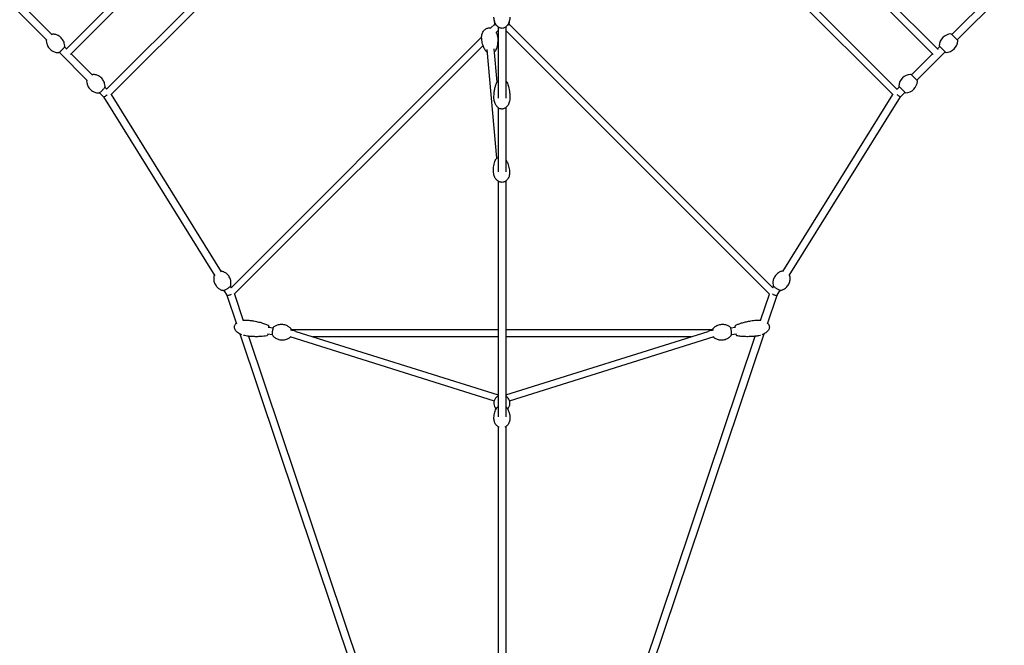
# Model space of a CAD drawing. Units: millimetres. Extents: x -8637 to 39575, y -13507 to 6677.
# Drawn here: x 3632 to 6221, y -2912 to -1267 of the extents above; entities that cross this region are included whole.
import ezdxf

# ---------------------------------------------------------------- set-up
doc = ezdxf.new("R2010")
doc.units = ezdxf.units.MM
doc.layers.add('2D', color=7, linetype='Continuous')

msp = doc.modelspace()

# ---------------------------------------------------------------- linework, layer by layer
at = {"layer": '2D'}
for p, q in [((4250.876, -848.528), (3754.303, -1345.101)), ((6046.394, -1345.798), (5549.124, -848.528)), ((4259.604, -865.256), (3765.954, -1358.906)), ((4454.008, -857.528), (3861.068, -1450.468)), ((4469.471, -867.521), (3871.967, -1465.025)), ((6033.666, -1358.526), (5540.396, -865.256)), ((5363.321, -900.313), (5928.022, -1465.014)), ((5384.76, -896.296), (5939.315, -1450.851)), ((3593.625, -1182.641), (3718.063, -1307.079)), ((6082.636, -1306.38), (6206.38, -1182.636)), ((3579.483, -1196.783), (3703.921, -1321.221)), ((6096.778, -1320.522), (6220.522, -1196.778)), ((4870.358, -1289.706), (4881.007, -1279.058)), ((4890, -1286.601), (4890, -1473.978)), ((4910, -1286.601), (4910, -1473.978)), ((4918.993, -1279.058), (5611.996, -1972.06)), ((4188.059, -1972.005), (4846.678, -1313.386)), ((4884.752, -1300.769), (4890, -1295.52)), ((4910, -1295.52), (5603.705, -1989.225)), ((6097.575, -1321.319), (6081.839, -1305.583)), ((3750.083, -1339.099), (3755.194, -1344.21)), ((4196.295, -1989.225), (4850.397, -1335.123)), ((4886.839, -1631.562), (4861.366, -1345.605)), ((4887.089, -1431.498), (4879.295, -1344.008)), ((6044.806, -1344.21), (6050.816, -1338.2)), ((6050.02, -1337.403), (6065.755, -1353.138)), ((3735.941, -1353.241), (3809.987, -1427.287)), ((3767.922, -1356.938), (3824.129, -1413.145)), ((5976.57, -1412.446), (6032.078, -1356.938)), ((5990.712, -1426.588), (6064.958, -1352.342)), ((5991.509, -1427.385), (5975.773, -1411.649)), ((3856.149, -1445.165), (3861.26, -1450.276)), ((5938.74, -1450.276), (5944.75, -1444.266)), ((5943.954, -1443.469), (5959.689, -1459.204)), ((3842.007, -1459.307), (3852.699, -1469.999)), ((3852.668, -1469.968), (4145.079, -1940.368)), ((3872.693, -1464.299), (4162.064, -1929.809)), ((5638.13, -1929.497), (5927.307, -1464.299)), ((5655.116, -1940.055), (5947.332, -1469.968)), ((5947.325, -1469.975), (5958.892, -1458.408)), ((4890, -1498.733), (4890, -1667.523)), ((4910, -1498.733), (4910, -1667.692)), ((4890, -1691.757), (4890, -2310.942)), ((4910, -1691.662), (4910, -2310.942)), ((4168.939, -1978.751), (4176.762, -1991.337)), ((4176.715, -1991.26), (4202.033, -2066.574)), ((4185.924, -1968.193), (4188.204, -1971.86)), ((4196.92, -1988.6), (4220.172, -2057.765)), ((5579.828, -2057.765), (5603.08, -1988.6)), ((5597.967, -2066.574), (5623.285, -1991.26)), ((5611.796, -1971.86), (5614.228, -1967.947)), ((5623.242, -1991.33), (5631.214, -1978.506)), ((4210.97, -2093.158), (4858.943, -4020.616)), ((4283.586, -2093.308), (4297.278, -2094.955)), ((4285.736, -2075.437), (4299.428, -2077.084)), ((4890, -2082.499), (4344.47, -2082.499)), ((4358.039, -2086.491), (4890, -2252.98)), ((5455.53, -2082.499), (4910, -2082.499)), ((4910, -2252.98), (5441.961, -2086.491)), ((4941.057, -4020.616), (5589.03, -2093.158)), ((5500.572, -2077.084), (5514.264, -2075.437)), ((5502.722, -2094.955), (5516.414, -2093.308)), ((4234.174, -2099.414), (4881.487, -4024.908)), ((4342.164, -2100.384), (4880.01, -2268.715)), ((4890, -2100.499), (4402.795, -2100.499)), ((5397.205, -2100.499), (4910, -2100.499)), ((4918.511, -4024.916), (5565.827, -2099.414)), ((4919.99, -2268.715), (5457.836, -2100.384)), ((4890, -2337.101), (4890, -3891.244)), ((4910, -2337.1), (4910, -3891.244))]:
    msp.add_line(p, q, dxfattribs=at)
for centre, radius, start, end in [((4900, -1272.792), 20, 172.576633, 207.350383), ((4900, -1272.792), 20, 332.649826, 0), ((4900, -1272.792), 20, 0, 7.422209), ((6082.017, -1337.581), 32.625, 92.980171, 177.019829), ((6080.425, -1306.997), 2, 45, 92.980171), ((6051.434, -1335.989), 2, 177.019829, 225), ((6065.577, -1321.141), 32.625, 272.980171, 357.019829), ((6096.161, -1322.733), 2, 357.019829, 45), ((6067.169, -1351.724), 2, 225, 272.980171), ((5975.951, -1443.647), 32.625, 92.980171, 177.019829), ((5974.359, -1413.063), 2, 45, 92.980171), ((5945.368, -1442.055), 2, 177.019829, 225), ((5959.511, -1427.207), 32.625, 272.980171, 357.019829), ((5990.095, -1428.799), 2, 357.019829, 45), ((5961.103, -1457.79), 2, 225, 272.980171)]:
    msp.add_arc(centre, radius, start, end, dxfattribs=at)
for centre, major_axis, ratio, start_param, end_param in [((3860.553, -1463.711), (7.883, 6.255), 0.19430009, 3.16395685, 4.55941102), ((3860.553, -1463.711), (7.883, 6.255), 0.19430009, 4.55941102, 4.80805561), ((5939.447, -1463.711), (-7.885, 6.257), 0.09174905, 1.502979, 3.13103085), ((4185.822, -1986.97), (9.103, 4.288), 0.27725149, 3.17386738, 4.17093571), ((4185.822, -1986.97), (9.103, 4.288), 0.27725149, 4.17093571, 4.94423877), ((5614.178, -1986.97), (-9.103, 4.288), 0.26309739, 1.34280147, 2.20250475), ((5614.178, -1986.97), (-9.103, 4.288), 0.26309739, 2.20250475, 3.11096454), ((4343.907, -2091.499), (27.734, -4.239), 0.28626927, 1.08041999, 1.61451927), ((5456.093, -2091.499), (-27.734, -4.239), 0.28626926, 4.66866603, 5.20276532)]:
    msp.add_ellipse(centre, major_axis=major_axis, ratio=ratio, start_param=start_param, end_param=end_param, dxfattribs=at)
for points, knots in [([(4921, -1260.418), (4921, -1262.358), (4920.867, -1264.302), (4920.328, -1268.139), (4919.924, -1270.04), (4918.845, -1273.702), (4918.176, -1275.475), (4916.589, -1278.777), (4915.686, -1280.325), (4913.678, -1283.089), (4912.594, -1284.334), (4910.298, -1286.431), (4909.105, -1287.323), (4906.679, -1288.7), (4905.456, -1289.231), (4903.051, -1289.924), (4901.864, -1290.124), (4899.575, -1290.229), (4898.457, -1290.154), (4896.306, -1289.769), (4895.258, -1289.462), (4893.23, -1288.646), (4892.243, -1288.126), (4890.327, -1286.892), (4889.398, -1286.162), (4887.6, -1284.502), (4886.739, -1283.554), (4885.09, -1281.452), (4884.317, -1280.281), (4882.872, -1277.731), (4882.217, -1276.338), (4881.044, -1273.357), (4880.545, -1271.757), (4879.726, -1268.394), (4879.422, -1266.621), (4879.077, -1263.372), (4879, -1261.894), (4879, -1260.418)], [0, 0, 0, 0, 6.5139369, 6.5139369, 12.98310125, 12.98310125, 19.22969698, 19.22969698, 25.04960884, 25.04960884, 30.29323, 30.29323, 34.8997873, 34.8997873, 38.91457931, 38.91457931, 42.47892295, 42.47892295, 45.7917409, 45.7917409, 49.05954483, 49.05954483, 52.46245364, 52.46245364, 56.14524213, 56.14524213, 60.21926753, 60.21926753, 64.76250324, 64.76250324, 69.8148585, 69.8148585, 75.3705702, 75.3705702, 81.37072583, 81.37072583, 86.32813769, 86.32813769, 86.32813769, 86.32813769]), ([(4846.798, -1317.305), (4846.644, -1315.579), (4846.623, -1313.838), (4846.855, -1310.381), (4847.107, -1308.658), (4847.888, -1305.315), (4848.412, -1303.685), (4849.722, -1300.619), (4850.495, -1299.167), (4852.261, -1296.537), (4853.239, -1295.336), (4855.348, -1293.264), (4856.465, -1292.362), (4858.774, -1290.908), (4859.961, -1290.321), (4862.333, -1289.474), (4863.525, -1289.185), (4865.864, -1288.887), (4867.025, -1288.861), (4869.023, -1289.02), (4869.879, -1289.156), (4870.713, -1289.351)], [0, 0, 0, 0, 6.00014189, 6.00014189, 11.96182558, 11.96182558, 17.74357828, 17.74357828, 23.18182508, 23.18182508, 28.15839622, 28.15839622, 32.62675276, 32.62675276, 36.62408389, 36.62408389, 40.26242603, 40.26242603, 43.69972651, 43.69972651, 46.30456331, 46.30456331, 46.30456331, 46.30456331]), ([(3719.996, -1305.553), (3719.605, -1305.539), (3719.289, -1305.598), (3718.419, -1305.827), (3717.913, -1306.067), (3717.359, -1306.375)], [1.733709604, 1.733709604, 1.733709604, 1.733709604, 1.865871677, 1.865871677, 2.126666652, 2.126666652, 2.126666652, 2.126666652]), ([(3750.905, -1336.462), (3750.824, -1334.316), (3750.523, -1331.757), (3748.843, -1325.913), (3747.422, -1322.614), (3743.294, -1316.625), (3740.732, -1313.96), (3735.169, -1309.824), (3732.219, -1308.344), (3726.457, -1306.296), (3723.712, -1305.827), (3720.915, -1305.597), (3720.447, -1305.57), (3719.996, -1305.553)], [7.691068357, 7.691068357, 7.691068357, 7.691068357, 7.756233668, 7.756233668, 7.821398979, 7.821398979, 7.880054912, 7.880054912, 7.938045011, 7.938045011, 8.003210322, 8.003210322, 8.016894911, 8.016894911, 8.016894911, 8.016894911]), ([(4858.798, -1351.09), (4857.799, -1349.916), (4856.915, -1348.694), (4855.22, -1346.068), (4854.427, -1344.654), (4852.844, -1341.502), (4852.087, -1339.752), (4850.631, -1335.938), (4849.962, -1333.865), (4848.737, -1329.427), (4848.206, -1327.056), (4847.344, -1322.23), (4847.017, -1319.771), (4846.798, -1317.305)], [0, 0, 0, 0, 6.36377519, 6.36377519, 13.42520946, 13.42520946, 21.91399643, 21.91399643, 31.76164871, 31.76164871, 42.84763406, 42.84763406, 54.21371107, 54.21371107, 54.21371107, 54.21371107]), ([(4888.632, -1313.578), (4888.825, -1315.749), (4888.936, -1317.928), (4888.994, -1322.859), (4888.891, -1325.616), (4888.388, -1331.019), (4888, -1333.67), (4886.913, -1338.698), (4886.249, -1341.084), (4884.671, -1345.302), (4883.841, -1347.151), (4882.792, -1348.953)], [0, 0, 0, 0, 10.00315634, 10.00315634, 22.59314674, 22.59314674, 34.67641517, 34.67641517, 45.6018447, 45.6018447, 54.20736623, 54.20736623, 54.20736623, 54.20736623]), ([(4884.726, -1300.724), (4884.932, -1301.091), (4885.13, -1301.461), (4886.023, -1303.226), (4886.616, -1304.665), (4887.614, -1307.691), (4888.009, -1309.288), (4888.436, -1311.787), (4888.552, -1312.681), (4888.632, -1313.578)], [66.2949936, 66.2949936, 66.2949936, 66.2949936, 67.71889146, 67.71889146, 73.02767519, 73.02767519, 78.68307984, 78.68307984, 81.80183981, 81.80183981, 81.80183981, 81.80183981]), ([(3703.217, -1320.517), (3703.038, -1320.839), (3702.884, -1321.149), (3702.548, -1321.958), (3702.369, -1322.44), (3702.395, -1323.154)], [4.156518655, 4.156518655, 4.156518655, 4.156518655, 4.307987052, 4.307987052, 4.549475703, 4.549475703, 4.549475703, 4.549475703]), ([(3702.395, -1323.154), (3702.476, -1325.3), (3702.778, -1327.859), (3704.457, -1333.704), (3705.878, -1337.002), (3710.006, -1342.991), (3712.568, -1345.656), (3718.132, -1349.792), (3721.081, -1351.272), (3726.844, -1353.32), (3729.588, -1353.79), (3732.386, -1354.019), (3732.853, -1354.046), (3733.304, -1354.063)], [4.549475703, 4.549475703, 4.549475703, 4.549475703, 4.614641014, 4.614641014, 4.679806325, 4.679806325, 4.738462259, 4.738462259, 4.796452358, 4.796452358, 4.861617668, 4.861617668, 4.875302257, 4.875302257, 4.875302257, 4.875302257]), ([(3733.304, -1354.063), (3733.695, -1354.077), (3734.011, -1354.019), (3735.095, -1353.733), (3735.775, -1353.365), (3737.426, -1352.336), (3738.375, -1351.641), (3740.274, -1350.101), (3741.206, -1349.286), (3743.049, -1347.566), (3743.959, -1346.665), (3745.689, -1344.848), (3746.508, -1343.933), (3747.992, -1342.157), (3748.652, -1341.3), (3749.784, -1339.659), (3750.236, -1338.902), (3750.752, -1337.658), (3750.932, -1337.177), (3750.905, -1336.462)], [4.87530226, 4.87530226, 4.87530226, 4.87530226, 5.00746433, 5.00746433, 5.36468081, 5.36468081, 5.75117671, 5.75117671, 6.08998394, 6.08998394, 6.42074854, 6.42074854, 6.75105655, 6.75105655, 7.08735779, 7.08735779, 7.44957971, 7.44957971, 7.69106836, 7.69106836, 7.69106836, 7.69106836]), ([(4862.099, -1353.837), (4861.261, -1353.346), (4860.485, -1352.772), (4859.435, -1351.795), (4859.105, -1351.451), (4858.798, -1351.09)], [-37.53089162, -37.53089162, -37.53089162, -37.53089162, -34.5369302, -34.5369302, -33.0390289, -33.0390289, -33.0390289, -33.0390289]), ([(4882.792, -1348.953), (4882.112, -1350.121), (4881.228, -1351.183), (4880.136, -1352.147), (4880.082, -1352.193), (4880.028, -1352.239)], [-61.14060608, -61.14060608, -61.14060608, -61.14060608, -56.8647523, -56.8647523, -56.64699399, -56.64699399, -56.64699399, -56.64699399]), ([(3826.062, -1411.619), (3825.671, -1411.605), (3825.355, -1411.664), (3824.485, -1411.893), (3823.979, -1412.133), (3823.425, -1412.441)], [1.733709582, 1.733709582, 1.733709582, 1.733709582, 1.865871629, 1.865871629, 2.126675132, 2.126675132, 2.126675132, 2.126675132]), ([(3856.971, -1442.528), (3856.89, -1440.382), (3856.589, -1437.823), (3854.909, -1431.979), (3853.488, -1428.68), (3849.361, -1422.691), (3846.798, -1420.026), (3841.235, -1415.89), (3838.285, -1414.41), (3832.523, -1412.362), (3829.778, -1411.893), (3826.981, -1411.663), (3826.513, -1411.636), (3826.062, -1411.619)], [7.691068378, 7.691068378, 7.691068378, 7.691068378, 7.756233681, 7.756233681, 7.821398983, 7.821398983, 7.880054909, 7.880054909, 7.938045001, 7.938045001, 8.003210303, 8.003210303, 8.01689489, 8.01689489, 8.01689489, 8.01689489]), ([(3809.283, -1426.583), (3809.105, -1426.905), (3808.95, -1427.215), (3808.614, -1428.024), (3808.435, -1428.505), (3808.462, -1429.22)], [4.156527153, 4.156527153, 4.156527153, 4.156527153, 4.307986924, 4.307986924, 4.549475725, 4.549475725, 4.549475725, 4.549475725]), ([(3808.462, -1429.22), (3808.542, -1431.366), (3808.844, -1433.925), (3810.523, -1439.77), (3811.944, -1443.068), (3816.072, -1449.057), (3818.634, -1451.722), (3824.198, -1455.858), (3827.147, -1457.338), (3832.91, -1459.386), (3835.654, -1459.856), (3838.452, -1460.085), (3838.92, -1460.112), (3839.37, -1460.129)], [4.549475725, 4.549475725, 4.549475725, 4.549475725, 4.614641027, 4.614641027, 4.679806329, 4.679806329, 4.738462256, 4.738462256, 4.796452347, 4.796452347, 4.861617649, 4.861617649, 4.875302236, 4.875302236, 4.875302236, 4.875302236]), ([(3839.37, -1460.129), (3839.761, -1460.143), (3840.077, -1460.085), (3841.161, -1459.799), (3841.842, -1459.431), (3843.492, -1458.402), (3844.441, -1457.707), (3846.34, -1456.167), (3847.272, -1455.352), (3849.115, -1453.632), (3850.025, -1452.731), (3851.755, -1450.914), (3852.574, -1449.999), (3854.058, -1448.223), (3854.718, -1447.366), (3855.85, -1445.725), (3856.302, -1444.968), (3856.818, -1443.724), (3856.998, -1443.243), (3856.971, -1442.528)], [4.87530224, 4.87530224, 4.87530224, 4.87530224, 5.00746428, 5.00746428, 5.36468067, 5.36468067, 5.75117661, 5.75117661, 6.08998384, 6.08998384, 6.42074844, 6.42074844, 6.75105645, 6.75105645, 7.08735768, 7.08735768, 7.44957958, 7.44957958, 7.69106838, 7.69106838, 7.69106838, 7.69106838]), ([(4879, -1472.55), (4879, -1469.994), (4879.075, -1467.437), (4879.431, -1461.513), (4879.767, -1458.146), (4880.728, -1451.571), (4881.34, -1448.357), (4882.851, -1442.289), (4883.716, -1439.422), (4885.389, -1435.068), (4886.046, -1433.542), (4886.793, -1432.044)], [0, 0, 0, 0, 10.00261274, 10.00261274, 23.20397813, 23.20397813, 35.89391356, 35.89391356, 47.37955631, 47.37955631, 53.65718325, 53.65718325, 53.65718325, 53.65718325]), ([(4886.793, -1432.044), (4887.311, -1431.006), (4888.042, -1430.046), (4889.255, -1428.895), (4889.617, -1428.59), (4890, -1428.303)], [-51.56136872, -51.56136872, -51.56136872, -51.56136872, -47.47431524, -47.47431524, -45.89257223, -45.89257223, -45.89257223, -45.89257223]), ([(4910, -1428.303), (4910.845, -1428.936), (4911.592, -1429.66), (4912.592, -1430.955), (4912.929, -1431.487), (4913.207, -1432.044)], [-23.79611717, -23.79611717, -23.79611717, -23.79611717, -20.30937365, -20.30937365, -18.12673795, -18.12673795, -18.12673795, -18.12673795]), ([(4913.207, -1432.044), (4914.079, -1433.794), (4914.83, -1435.581), (4916.229, -1439.376), (4916.859, -1441.39), (4918.064, -1445.823), (4918.607, -1448.248), (4919.579, -1453.465), (4919.982, -1456.263), (4920.619, -1462.168), (4920.833, -1465.279), (4920.978, -1469.777), (4921, -1471.164), (4921, -1472.55)], [0, 0, 0, 0, 7.33233429, 7.33233429, 15.43008889, 15.43008889, 25.04954665, 25.04954665, 36.05414744, 36.05414744, 48.23568232, 48.23568232, 53.66055204, 53.66055204, 53.66055204, 53.66055204]), ([(4921, -1472.55), (4921, -1474.49), (4920.867, -1476.434), (4920.328, -1480.271), (4919.924, -1482.172), (4918.845, -1485.834), (4918.176, -1487.607), (4916.589, -1490.909), (4915.686, -1492.457), (4913.678, -1495.221), (4912.594, -1496.466), (4910.298, -1498.563), (4909.105, -1499.455), (4906.679, -1500.832), (4905.456, -1501.363), (4903.167, -1502.022), (4902.107, -1502.214), (4899.94, -1502.367), (4898.816, -1502.319), (4896.653, -1501.985), (4895.597, -1501.701), (4893.557, -1500.931), (4892.564, -1500.434), (4890.636, -1499.247), (4889.701, -1498.539), (4887.888, -1496.927), (4887.019, -1496.003), (4885.352, -1493.95), (4884.568, -1492.803), (4883.097, -1490.302), (4882.427, -1488.932), (4881.221, -1485.997), (4880.703, -1484.418), (4879.841, -1481.094), (4879.514, -1479.337), (4879.1, -1475.906), (4879, -1474.227), (4879, -1472.55)], [0, 0, 0, 0, 6.51393688, 6.51393688, 12.98310121, 12.98310121, 19.22969692, 19.22969692, 25.04960876, 25.04960876, 30.29322991, 30.29322991, 34.8997872, 34.8997872, 38.91457922, 38.91457922, 42.114691, 42.114691, 45.4375016, 45.4375016, 48.7009141, 48.7009141, 52.08139491, 52.08139491, 55.72761654, 55.72761654, 59.75449529, 59.75449529, 64.2438014, 64.2438014, 69.23994216, 69.23994216, 74.74253788, 74.74253788, 80.69876203, 80.69876203, 86.32956475, 86.32956475, 86.32956475, 86.32956475]), ([(4884.075, -1634.848), (4884.755, -1633.68), (4885.636, -1632.622), (4887.66, -1630.834), (4888.79, -1630.092), (4890, -1629.508)], [-18.50921061, -18.50921061, -18.50921061, -18.50921061, -14.23605915, -14.23605915, -10.19123096, -10.19123096, -10.19123096, -10.19123096]), ([(4878.235, -1670.223), (4878.042, -1668.052), (4877.931, -1665.873), (4877.873, -1660.942), (4877.976, -1658.186), (4878.479, -1652.782), (4878.867, -1650.132), (4879.954, -1645.103), (4880.618, -1642.717), (4882.196, -1638.499), (4883.026, -1636.65), (4884.075, -1634.848)], [0, 0, 0, 0, 10.00315634, 10.00315634, 22.59314674, 22.59314674, 34.67641517, 34.67641517, 45.6018447, 45.6018447, 54.20736623, 54.20736623, 54.20736623, 54.20736623]), ([(4910, -1635.224), (4910.26, -1635.598), (4910.512, -1635.974), (4911.647, -1637.733), (4912.44, -1639.147), (4914.023, -1642.299), (4914.78, -1644.049), (4916.236, -1647.863), (4916.905, -1649.937), (4918.13, -1654.374), (4918.661, -1656.745), (4919.523, -1661.572), (4919.85, -1664.03), (4920.069, -1666.496)], [4.43030101, 4.43030101, 4.43030101, 4.43030101, 6.36377518, 6.36377518, 13.42520946, 13.42520946, 21.91399643, 21.91399643, 31.76164871, 31.76164871, 42.84763406, 42.84763406, 54.21371107, 54.21371107, 54.21371107, 54.21371107]), ([(4920.069, -1666.496), (4920.223, -1668.222), (4920.244, -1669.964), (4920.012, -1673.42), (4919.761, -1675.144), (4918.979, -1678.486), (4918.455, -1680.117), (4917.146, -1683.183), (4916.372, -1684.635), (4914.606, -1687.264), (4913.628, -1688.465), (4911.519, -1690.537), (4910.402, -1691.439), (4908.093, -1692.893), (4906.907, -1693.48), (4904.534, -1694.327), (4903.342, -1694.616), (4901.003, -1694.915), (4899.842, -1694.941), (4897.58, -1694.76), (4896.463, -1694.556), (4894.287, -1693.943), (4893.217, -1693.525), (4891.132, -1692.496), (4890.114, -1691.87), (4888.138, -1690.424), (4887.186, -1689.587), (4885.358, -1687.718), (4884.493, -1686.669), (4882.87, -1684.378), (4882.125, -1683.122), (4880.781, -1680.433), (4880.195, -1678.987), (4879.209, -1675.951), (4878.822, -1674.35), (4878.417, -1671.902), (4878.31, -1671.064), (4878.235, -1670.223)], [0, 0, 0, 0, 6.00014188, 6.00014188, 11.96182558, 11.96182558, 17.74357828, 17.74357828, 23.18182508, 23.18182508, 28.15839621, 28.15839621, 32.62675276, 32.62675276, 36.62408389, 36.62408389, 40.26242603, 40.26242603, 43.69972651, 43.69972651, 47.10352955, 47.10352955, 50.62464465, 50.62464465, 54.38655999, 54.38655999, 58.48308057, 58.48308057, 62.97620344, 62.97620344, 67.89170994, 67.89170994, 73.21348521, 73.21348521, 78.87898499, 78.87898499, 81.80148834, 81.80148834, 81.80148834, 81.80148834]), ([(4144.439, -1939.339), (4143.866, -1940.025), (4143.407, -1940.64), (4143.157, -1941.611), (4143.144, -1941.668), (4143.132, -1941.727)], [4.143238155, 4.143238155, 4.143238155, 4.143238155, 4.494760146, 4.494760146, 4.51632931, 4.51632931, 4.51632931, 4.51632931]), ([(4164.145, -1928.665), (4163.672, -1928.539), (4163.254, -1928.529), (4162.376, -1928.581), (4161.914, -1928.662), (4161.425, -1928.78)], [1.766855997, 1.766855997, 1.766855997, 1.766855997, 1.942011396, 1.942011396, 2.139938835, 2.139938835, 2.139938835, 2.139938835]), ([(4187.231, -1965.804), (4187.653, -1963.705), (4187.956, -1961.148), (4187.674, -1955.067), (4187.051, -1951.518), (4184.403, -1944.744), (4182.526, -1941.576), (4178.071, -1936.299), (4175.546, -1934.191), (4170.392, -1930.877), (4167.81, -1929.794), (4165.092, -1928.929), (4164.61, -1928.789), (4164.145, -1928.665)], [7.657921963, 7.657921963, 7.657921963, 7.657921963, 7.736345832, 7.736345832, 7.8147697, 7.8147697, 7.884797573, 7.884797573, 7.953978636, 7.953978636, 8.032402504, 8.032402504, 8.050041305, 8.050041305, 8.050041305, 8.050041305]), ([(5635.92, -1928.438), (5633.849, -1929.002), (5631.425, -1929.875), (5626.112, -1932.836), (5623.221, -1934.969), (5618.325, -1940.349), (5616.313, -1943.448), (5613.55, -1949.802), (5612.778, -1953.009), (5612.093, -1959.087), (5612.259, -1961.868), (5612.674, -1964.651), (5612.755, -1965.117), (5612.842, -1965.563)], [4.544865444, 4.544865444, 4.544865444, 4.544865444, 4.611874859, 4.611874859, 4.678884273, 4.678884273, 4.739137989, 4.739137989, 4.798701936, 4.798701936, 4.86571135, 4.86571135, 4.879912517, 4.879912517, 4.879912517, 4.879912517]), ([(5638.671, -1928.626), (5638.244, -1928.507), (5637.842, -1928.417), (5636.974, -1928.308), (5636.511, -1928.277), (5635.92, -1928.438)], [4.154566092, 4.154566092, 4.154566092, 4.154566092, 4.335946415, 4.335946415, 4.544865444, 4.544865444, 4.544865444, 4.544865444]), ([(5657.043, -1941.568), (5656.966, -1941.172), (5656.831, -1940.866), (5656.409, -1940.077), (5656.068, -1939.644), (5655.657, -1939.185)], [1.738319863, 1.738319863, 1.738319863, 1.738319863, 1.876332029, 1.876332029, 2.128614385, 2.128614385, 2.128614385, 2.128614385]), ([(4143.132, -1941.727), (4142.71, -1943.827), (4142.408, -1946.383), (4142.689, -1952.465), (4143.313, -1956.014), (4145.96, -1962.787), (4147.838, -1965.955), (4152.292, -1971.233), (4154.817, -1973.341), (4159.972, -1976.655), (4162.554, -1977.738), (4165.271, -1978.603), (4165.753, -1978.742), (4166.218, -1978.866)], [4.51632931, 4.51632931, 4.51632931, 4.51632931, 4.594753178, 4.594753178, 4.673177046, 4.673177046, 4.743204919, 4.743204919, 4.812385982, 4.812385982, 4.89080985, 4.89080985, 4.908448651, 4.908448651, 4.908448651, 4.908448651]), ([(4166.218, -1978.866), (4166.692, -1978.992), (4167.109, -1979.002), (4168.564, -1978.917), (4169.631, -1978.608), (4171.89, -1977.76), (4172.999, -1977.264), (4175.238, -1976.133), (4176.359, -1975.51), (4178.557, -1974.182), (4179.634, -1973.478), (4181.662, -1972.046), (4182.611, -1971.318), (4184.317, -1969.877), (4185.065, -1969.169), (4186.371, -1967.698), (4186.923, -1967.023), (4187.206, -1965.921), (4187.219, -1965.863), (4187.231, -1965.804)], [4.90844865, 4.90844865, 4.90844865, 4.90844865, 5.08360405, 5.08360405, 5.52628248, 5.52628248, 5.88658868, 5.88658868, 6.22310849, 6.22310849, 6.5547883, 6.5547883, 6.8885012, 6.8885012, 7.23447088, 7.23447088, 7.6363528, 7.6363528, 7.65792196, 7.65792196, 7.65792196, 7.65792196]), ([(5612.842, -1965.563), (5612.919, -1965.96), (5613.054, -1966.265), (5613.61, -1967.304), (5614.165, -1967.924), (5615.612, -1969.346), (5616.508, -1970.111), (5618.447, -1971.608), (5619.461, -1972.332), (5621.566, -1973.735), (5622.655, -1974.413), (5624.821, -1975.674), (5625.898, -1976.255), (5627.959, -1977.275), (5628.94, -1977.71), (5630.794, -1978.41), (5631.631, -1978.663), (5632.912, -1978.823), (5633.375, -1978.855), (5633.965, -1978.694)], [4.87991252, 4.87991252, 4.87991252, 4.87991252, 5.01792468, 5.01792468, 5.39356965, 5.39356965, 5.77335061, 5.77335061, 6.11162843, 6.11162843, 6.44245859, 6.44245859, 6.77318588, 6.77318588, 7.11067596, 7.11067596, 7.47753907, 7.47753907, 7.6864581, 7.6864581, 7.6864581, 7.6864581]), ([(5633.965, -1978.694), (5636.037, -1978.13), (5638.46, -1977.257), (5643.773, -1974.295), (5646.665, -1972.162), (5651.56, -1966.783), (5653.573, -1963.684), (5656.336, -1957.33), (5657.107, -1954.123), (5657.793, -1948.044), (5657.626, -1945.263), (5657.211, -1942.481), (5657.13, -1942.015), (5657.043, -1941.568)], [7.686458098, 7.686458098, 7.686458098, 7.686458098, 7.753467512, 7.753467512, 7.820476927, 7.820476927, 7.880730643, 7.880730643, 7.940294589, 7.940294589, 8.007304004, 8.007304004, 8.02150517, 8.02150517, 8.02150517, 8.02150517]), ([(4216.077, -2095.493), (4214.178, -2094.753), (4212.319, -2093.899), (4208.724, -2091.931), (4206.98, -2090.808), (4203.916, -2088.403), (4202.558, -2087.143), (4200.335, -2084.549), (4199.417, -2083.235), (4198.08, -2080.63), (4197.6, -2079.347), (4197.13, -2077.142), (4197.03, -2076.229), (4197.03, -2074.249), (4197.172, -2073.167), (4197.716, -2071.124), (4198.113, -2070.145), (4199.122, -2068.285), (4199.746, -2067.395), (4200.812, -2066.142), (4201.204, -2065.724), (4201.614, -2065.326)], [14.69612216, 14.69612216, 14.69612216, 14.69612216, 20.88245299, 20.88245299, 27.13182414, 27.13182414, 32.68150004, 32.68150004, 37.45422371, 37.45422371, 41.50304178, 41.50304178, 44.22765681, 44.22765681, 47.44521409, 47.44521409, 50.57270078, 50.57270078, 53.80637483, 53.80637483, 55.52764914, 55.52764914, 55.52764914, 55.52764914]), ([(4220.046, -2057.392), (4220.142, -2057.378), (4220.238, -2057.364), (4222.36, -2057.067), (4224.406, -2056.905), (4228.648, -2056.794), (4230.853, -2056.863), (4233.746, -2057.109), (4234.448, -2057.181), (4235.148, -2057.265)], [76.09398121, 76.09398121, 76.09398121, 76.09398121, 76.38813179, 76.38813179, 82.60229868, 82.60229868, 89.28583118, 89.28583118, 91.42946612, 91.42946612, 91.42946612, 91.42946612]), ([(4235.148, -2057.265), (4238.377, -2057.654), (4241.598, -2058.112), (4249.198, -2059.366), (4253.571, -2060.223), (4262.081, -2062.2), (4266.226, -2063.308), (4274.021, -2065.754), (4277.689, -2067.061), (4282.622, -2069.149), (4283.963, -2069.752), (4285.287, -2070.393)], [0, 0, 0, 0, 10.00226091, 10.00226091, 23.69133986, 23.69133986, 36.86539631, 36.86539631, 48.7989734, 48.7989734, 53.31014722, 53.31014722, 53.31014722, 53.31014722]), ([(4285.287, -2070.393), (4285.68, -2070.583), (4285.988, -2070.842), (4286.624, -2071.545), (4286.866, -2072.003), (4287.28, -2073.012), (4287.437, -2073.572), (4287.662, -2074.653), (4287.74, -2075.152), (4287.802, -2075.685)], [-50.12370971, -50.12370971, -50.12370971, -50.12370971, -48.44237534, -48.44237534, -45.69894889, -45.69894889, -42.79117264, -42.79117264, -40.54724945, -40.54724945, -40.54724945, -40.54724945]), ([(4301.498, -2074.019), (4303.208, -2072.742), (4305.387, -2071.373), (4311.014, -2069.028), (4314.501, -2068.077), (4321.759, -2067.6), (4325.408, -2067.954), (4332.051, -2069.743), (4335.02, -2071.132), (4340.217, -2074.406), (4342.299, -2076.303), (4344.258, -2078.441), (4344.609, -2078.848), (4344.936, -2079.244)], [6.085670098, 6.085670098, 6.085670098, 6.085670098, 6.176313774, 6.176313774, 6.26695745, 6.26695745, 6.347208, 6.347208, 6.426425708, 6.426425708, 6.517069384, 6.517069384, 6.538888478, 6.538888478, 6.538888478, 6.538888478]), ([(5455.064, -2079.244), (5456.422, -2077.597), (5458.214, -2075.752), (5463.124, -2072.139), (5466.287, -2070.388), (5473.224, -2068.203), (5476.853, -2067.682), (5483.73, -2067.845), (5486.944, -2068.49), (5492.769, -2070.438), (5495.242, -2071.788), (5497.652, -2073.4), (5498.09, -2073.711), (5498.502, -2074.019)], [6.027482112, 6.027482112, 6.027482112, 6.027482112, 6.118125798, 6.118125798, 6.208769485, 6.208769485, 6.289020044, 6.289020044, 6.36823776, 6.36823776, 6.458881447, 6.458881447, 6.480700545, 6.480700545, 6.480700545, 6.480700545]), ([(5514.713, -2070.393), (5514.32, -2070.583), (5514.012, -2070.842), (5513.376, -2071.545), (5513.134, -2072.003), (5512.72, -2073.012), (5512.563, -2073.572), (5512.338, -2074.653), (5512.26, -2075.153), (5512.198, -2075.685)], [-50.12370953, -50.12370953, -50.12370953, -50.12370953, -48.44237494, -48.44237494, -45.69894806, -45.69894806, -42.79117184, -42.79117184, -40.54724933, -40.54724933, -40.54724933, -40.54724933]), ([(5514.713, -2070.393), (5517.082, -2069.246), (5519.506, -2068.218), (5524.659, -2066.236), (5527.397, -2065.3), (5533.408, -2063.436), (5536.692, -2062.538), (5543.739, -2060.816), (5547.511, -2060.017), (5555.793, -2058.494), (5560.316, -2057.811), (5564.852, -2057.265)], [0, 0, 0, 0, 8.07246029, 8.07246029, 16.95413603, 16.95413603, 27.41284628, 27.41284628, 39.25868819, 39.25868819, 53.31193836, 53.31193836, 53.31193836, 53.31193836]), ([(5564.852, -2057.265), (5567.166, -2056.987), (5569.5, -2056.84), (5574.145, -2056.824), (5576.464, -2056.953), (5579.16, -2057.281), (5579.557, -2057.334), (5579.954, -2057.392)], [0, 0, 0, 0, 7.08452776, 7.08452776, 14.11745987, 14.11745987, 15.333345, 15.333345, 15.333345, 15.333345]), ([(5598.386, -2065.326), (5598.76, -2065.689), (5599.118, -2066.067), (5600.338, -2067.476), (5601.109, -2068.609), (5602.2, -2070.872), (5602.573, -2071.999), (5602.906, -2073.863), (5602.97, -2074.594), (5602.97, -2076.366), (5602.837, -2077.417), (5602.335, -2079.47), (5601.96, -2080.485), (5600.992, -2082.489), (5600.381, -2083.482), (5598.934, -2085.454), (5598.076, -2086.426), (5596.12, -2088.351), (5594.999, -2089.291), (5592.503, -2091.13), (5591.106, -2092.013), (5588.056, -2093.705), (5586.384, -2094.496), (5584.427, -2095.295), (5584.176, -2095.395), (5583.923, -2095.493)], [35.88732834, 35.88732834, 35.88732834, 35.88732834, 37.45422366, 37.45422366, 41.50304173, 41.50304173, 45.00105648, 45.00105648, 47.1838763, 47.1838763, 50.31825263, 50.31825263, 53.53600802, 53.53600802, 57.02258279, 57.02258279, 60.91683843, 60.91683843, 65.32412717, 65.32412717, 70.3134315, 70.3134315, 75.90903566, 75.90903566, 76.73128753, 76.73128753, 76.73128753, 76.73128753]), ([(4285.653, -2093.557), (4285.451, -2094.1), (4285.238, -2094.605), (4284.761, -2095.585), (4284.498, -2096.046), (4283.941, -2096.816), (4283.663, -2097.138), (4282.957, -2097.716), (4282.515, -2097.981), (4281.954, -2098.102)], [-19.31928913, -19.31928913, -19.31928913, -19.31928913, -16.89631926, -16.89631926, -14.19831436, -14.19831436, -11.97031087, -11.97031087, -9.74230738, -9.74230738, -9.74230738, -9.74230738]), ([(4298.563, -2098.423), (4298.191, -2097.973), (4297.967, -2097.504), (4297.403, -2095.978), (4297.206, -2094.781), (4297.012, -2092.251), (4296.994, -2091.003), (4297.087, -2088.445), (4297.191, -2087.145), (4297.503, -2084.572), (4297.71, -2083.3), (4298.212, -2080.878), (4298.507, -2079.731), (4299.184, -2077.621), (4299.564, -2076.675), (4300.397, -2075.155), (4300.807, -2074.535), (4301.498, -2074.019)], [3.39729582, 3.39729582, 3.39729582, 3.39729582, 3.61138263, 3.61138263, 4.05334794, 4.05334794, 4.40881516, 4.40881516, 4.74548255, 4.74548255, 5.07853432, 5.07853432, 5.415308, 5.415308, 5.76940135, 5.76940135, 6.0856701, 6.0856701, 6.0856701, 6.0856701]), ([(4344.936, -2079.244), (4345.308, -2079.695), (4345.532, -2080.163), (4345.924, -2081.222), (4346.071, -2081.829), (4346.186, -2082.499)], [0.255703171, 0.255703171, 0.255703171, 0.255703171, 0.469789972, 0.469789972, 0.711234157, 0.711234157, 0.711234157, 0.711234157]), ([(5453.814, -2082.499), (5453.88, -2082.113), (5453.958, -2081.747), (5454.263, -2080.609), (5454.514, -2079.91), (5455.064, -2079.244)], [5.571951148, 5.571951148, 5.571951148, 5.571951148, 5.711213444, 5.711213444, 6.027482112, 6.027482112, 6.027482112, 6.027482112]), ([(5498.502, -2074.019), (5498.97, -2074.369), (5499.298, -2074.77), (5500.208, -2076.119), (5500.683, -2077.236), (5501.472, -2079.647), (5501.785, -2080.856), (5502.301, -2083.362), (5502.509, -2084.65), (5502.816, -2087.224), (5502.916, -2088.509), (5503.003, -2090.981), (5502.988, -2092.165), (5502.831, -2094.375), (5502.686, -2095.384), (5502.238, -2097.058), (5501.986, -2097.758), (5501.437, -2098.423)], [0.19751524, 0.19751524, 0.19751524, 0.19751524, 0.41160207, 0.41160207, 0.85356737, 0.85356737, 1.20903459, 1.20903459, 1.54570198, 1.54570198, 1.87875375, 1.87875375, 2.21552743, 2.21552743, 2.56962079, 2.56962079, 2.88588946, 2.88588946, 2.88588946, 2.88588946]), ([(5514.347, -2093.557), (5514.549, -2094.1), (5514.762, -2094.605), (5515.239, -2095.585), (5515.502, -2096.046), (5516.059, -2096.816), (5516.337, -2097.138), (5517.043, -2097.716), (5517.485, -2097.981), (5518.046, -2098.102)], [-19.31928915, -19.31928915, -19.31928915, -19.31928915, -16.89631849, -16.89631849, -14.19831349, -14.19831349, -11.97031048, -11.97031048, -9.74230747, -9.74230747, -9.74230747, -9.74230747]), ([(4230.132, -2098.965), (4227.818, -2098.686), (4225.516, -2098.275), (4222.362, -2097.517), (4221.479, -2097.283), (4220.602, -2097.027)], [0, 0, 0, 0, 7.08452777, 7.08452777, 9.85888036, 9.85888036, 9.85888036, 9.85888036]), ([(4281.954, -2098.102), (4279.381, -2098.654), (4276.782, -2099.078), (4271.306, -2099.782), (4268.424, -2100.041), (4262.143, -2100.427), (4258.739, -2100.521), (4251.485, -2100.522), (4247.631, -2100.404), (4239.224, -2099.919), (4234.669, -2099.51), (4230.132, -2098.965)], [0, 0, 0, 0, 8.0724603, 8.0724603, 16.95413606, 16.95413606, 27.41284632, 27.41284632, 39.25868824, 39.25868824, 53.31193836, 53.31193836, 53.31193836, 53.31193836]), ([(4342.001, -2103.648), (4340.291, -2104.925), (4338.112, -2106.294), (4332.485, -2108.639), (4328.998, -2109.59), (4321.74, -2110.067), (4318.091, -2109.713), (4311.449, -2107.924), (4308.479, -2106.535), (4303.283, -2103.261), (4301.2, -2101.364), (4299.242, -2099.226), (4298.89, -2098.82), (4298.563, -2098.423)], [2.944077444, 2.944077444, 2.944077444, 2.944077444, 3.034721121, 3.034721121, 3.125364797, 3.125364797, 3.205615347, 3.205615347, 3.284833055, 3.284833055, 3.375476731, 3.375476731, 3.397295825, 3.397295825, 3.397295825, 3.397295825]), ([(4343.92, -2100.933), (4343.785, -2101.237), (4343.644, -2101.523), (4343.103, -2102.512), (4342.692, -2103.132), (4342.001, -2103.648)], [2.508214644, 2.508214644, 2.508214644, 2.508214644, 2.627808699, 2.627808699, 2.944077444, 2.944077444, 2.944077444, 2.944077444]), ([(5457.999, -2103.648), (5457.531, -2103.299), (5457.203, -2102.897), (5456.598, -2102.001), (5456.331, -2101.496), (5456.08, -2100.933)], [3.339107891, 3.339107891, 3.339107891, 3.339107891, 3.553194724, 3.553194724, 3.774970671, 3.774970671, 3.774970671, 3.774970671]), ([(5501.437, -2098.423), (5500.079, -2100.07), (5498.287, -2101.915), (5493.376, -2105.529), (5490.214, -2107.28), (5483.277, -2109.464), (5479.647, -2109.985), (5472.77, -2109.822), (5469.556, -2109.177), (5463.732, -2107.229), (5461.259, -2105.88), (5458.849, -2104.267), (5458.411, -2103.956), (5457.999, -2103.648)], [9.169074765, 9.169074765, 9.169074765, 9.169074765, 9.259718452, 9.259718452, 9.350362139, 9.350362139, 9.430612697, 9.430612697, 9.509830414, 9.509830414, 9.6004741, 9.6004741, 9.622293198, 9.622293198, 9.622293198, 9.622293198]), ([(5569.868, -2098.965), (5566.639, -2099.353), (5563.401, -2099.672), (5555.72, -2100.256), (5551.269, -2100.46), (5542.533, -2100.558), (5538.243, -2100.464), (5530.09, -2099.936), (5526.217, -2099.536), (5520.93, -2098.678), (5519.484, -2098.41), (5518.046, -2098.102)], [0, 0, 0, 0, 10.00226091, 10.00226091, 23.69133985, 23.69133985, 36.86539629, 36.86539629, 48.79897338, 48.79897338, 53.31014722, 53.31014722, 53.31014722, 53.31014722]), ([(5579.398, -2097.027), (5579.237, -2097.074), (5579.075, -2097.121), (5576.806, -2097.76), (5574.663, -2098.233), (5571.628, -2098.733), (5570.749, -2098.859), (5569.868, -2098.965)], [81.5688494, 81.5688494, 81.5688494, 81.5688494, 82.07991522, 82.07991522, 88.73082273, 88.73082273, 91.42933443, 91.42933443, 91.42933443, 91.42933443]), ([(4890, -2256.026), (4889.342, -2256.403), (4888.692, -2256.824), (4886.231, -2258.626), (4884.507, -2260.341), (4881.683, -2264.407), (4880.562, -2266.722), (4879.183, -2271.641), (4878.894, -2274.222), (4879.176, -2279.28), (4879.735, -2281.751), (4881.544, -2286.296), (4882.802, -2288.355), (4884.425, -2290.295), (4884.6, -2290.497), (4884.778, -2290.695)], [2.13759396, 2.13759396, 2.13759396, 2.13759396, 2.25259028, 2.25259028, 2.5819178, 2.5819178, 2.89391504, 2.89391504, 3.19191532, 3.19191532, 3.48615076, 3.48615076, 3.78764299, 3.78764299, 3.82356061, 3.82356061, 3.82356061, 3.82356061]), ([(4921, -2275.475), (4921, -2272.957), (4920.579, -2270.443), (4919.01, -2265.772), (4917.856, -2263.626), (4915.051, -2259.877), (4913.386, -2258.302), (4911.099, -2256.69), (4910.552, -2256.343), (4910, -2256.026)], [0, 0, 0, 0, 0.29406911, 0.29406911, 0.59362101, 0.59362101, 0.90748437, 0.90748437, 1.00399434, 1.00399434, 1.00399434, 1.00399434]), ([(4915.222, -2290.695), (4916.098, -2289.722), (4916.914, -2288.639), (4918.91, -2285.384), (4919.898, -2282.997), (4920.815, -2278.832), (4921, -2277.154), (4921, -2275.475)], [5.601220672, 5.601220672, 5.601220672, 5.601220672, 5.778090149, 5.778090149, 6.087164383, 6.087164383, 6.283185307, 6.283185307, 6.283185307, 6.283185307]), ([(4879, -2315.431), (4879, -2313.468), (4879.094, -2311.505), (4879.509, -2307.227), (4879.87, -2304.911), (4880.878, -2300.402), (4881.513, -2298.205), (4883.065, -2294.071), (4883.949, -2292.125), (4885.972, -2288.614), (4887.053, -2287.029), (4888.856, -2284.981), (4889.366, -2284.449), (4889.917, -2283.933)], [0, 0, 0, 0, 10.0040316, 10.0040316, 21.84407951, 21.84407951, 33.18363835, 33.18363835, 43.42431323, 43.42431323, 52.07964307, 52.07964307, 55.1856426, 55.1856426, 55.1856426, 55.1856426]), ([(4910, -2283.857), (4910.025, -2283.88), (4910.05, -2283.903), (4910.077, -2283.928), (4910.08, -2283.931), (4910.083, -2283.933)], [-46.713976139, -46.713976139, -46.713976139, -46.713976139, -46.611966591, -46.611966591, -46.600409966, -46.600409966, -46.600409966, -46.600409966]), ([(4910.083, -2283.933), (4910.987, -2284.779), (4911.781, -2285.667), (4913.294, -2287.584), (4913.997, -2288.621), (4915.402, -2290.953), (4916.07, -2292.257), (4917.359, -2295.128), (4917.948, -2296.702), (4919.031, -2300.108), (4919.496, -2301.947), (4920.279, -2305.854), (4920.573, -2307.926), (4920.92, -2311.808), (4921, -2313.62), (4921, -2315.431)], [0, 0, 0, 0, 5.09432251, 5.09432251, 10.77349682, 10.77349682, 17.70648022, 17.70648022, 25.90952362, 25.90952362, 35.37372951, 35.37372951, 45.96252802, 45.96252802, 55.1933363, 55.1933363, 55.1933363, 55.1933363]), ([(4892.626, -2338.505), (4891.876, -2338.174), (4891.151, -2337.798), (4889.406, -2336.754), (4888.421, -2336.032), (4886.546, -2334.405), (4885.661, -2333.485), (4884.008, -2331.469), (4883.249, -2330.358), (4881.878, -2327.972), (4881.277, -2326.684), (4880.258, -2323.97), (4879.851, -2322.532), (4879.253, -2319.557), (4879.074, -2318.01), (4879.006, -2316.12), (4879, -2315.775), (4879, -2315.431)], [46.59480966, 46.59480966, 46.59480966, 46.59480966, 49.11406418, 49.11406418, 52.95113399, 52.95113399, 57.06493542, 57.06493542, 61.50258267, 61.50258267, 66.27824439, 66.27824439, 71.36931584, 71.36931584, 76.71446999, 76.71446999, 77.90480209, 77.90480209, 77.90480209, 77.90480209]), ([(4921, -2315.431), (4921, -2317.037), (4920.866, -2318.648), (4920.329, -2321.817), (4919.926, -2323.385), (4918.856, -2326.398), (4918.192, -2327.855), (4916.626, -2330.569), (4915.732, -2331.842), (4913.753, -2334.12), (4912.677, -2335.148), (4910.401, -2336.893), (4909.207, -2337.638), (4907.75, -2338.336), (4907.563, -2338.422), (4907.374, -2338.505)], [0, 0, 0, 0, 5.5515635, 5.5515635, 11.07033798, 11.07033798, 16.44812842, 16.44812842, 21.55794391, 21.55794391, 26.30935859, 26.30935859, 30.6677137, 30.6677137, 31.30146347, 31.30146347, 31.30146347, 31.30146347])]:
    msp.add_open_spline(points, degree=3, knots=knots, dxfattribs=at)
msp.add_open_spline([(4889.917, -2283.933), (4889.945, -2283.908), (4889.972, -2283.882), (4890, -2283.857)], degree=3, dxfattribs=at)

doc.saveas('drawing.dxf')
